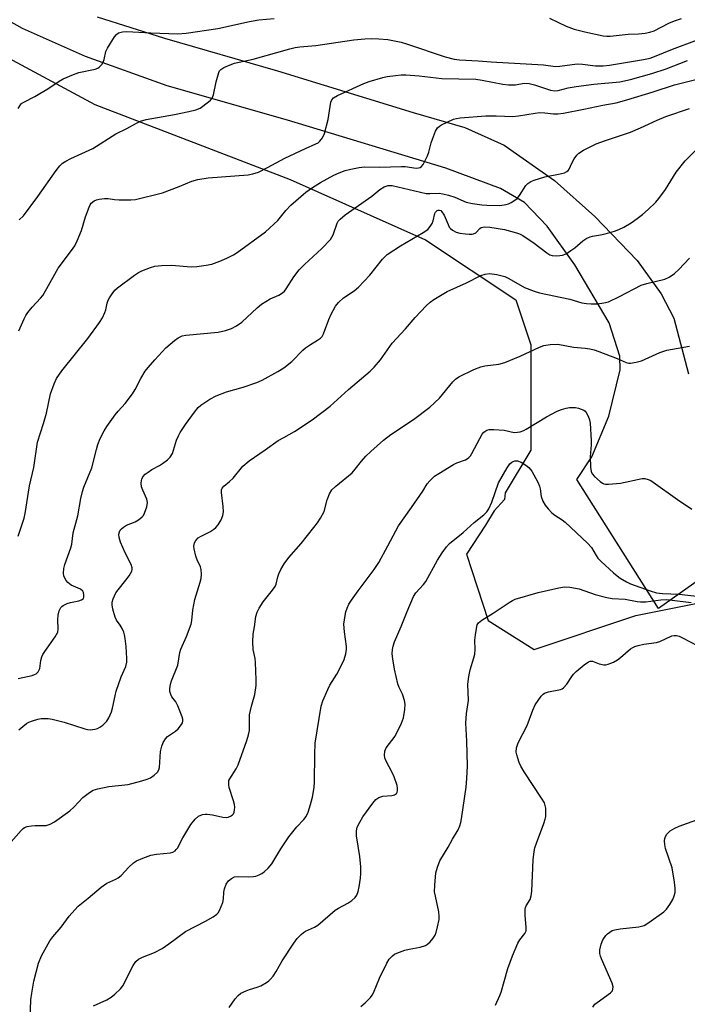
# Model space of a CAD drawing. Units: inches. Extents: x 1309763 to 1315763, y 525448 to 529448.
# Drawn here: x 1312643 to 1312848, y 527528 to 527830 of the extents above; entities that cross this region are included whole.
import ezdxf

# ---------------------------------------------------------------- set-up
doc = ezdxf.new("R2010")
doc.units = ezdxf.units.IN
doc.header["$MEASUREMENT"] = 0
for name, color, linetype in [('NTRL-Trees', 3, 'Continuous'), ('TRANS-Road', 130, 'Continuous'), ('Undefined', 1, 'Continuous')]:
    doc.layers.add(name, color=color, linetype=linetype)

msp = doc.modelspace()

# ---------------------------------------------------------------- linework, layer by layer
at = {"layer": 'NTRL-Trees'}
msp.add_polyline3d([(1312606.13, 527836.62, 0), (1312666.09, 527804.34, 0), (1312726.05, 527781.28, 0), (1312767.55, 527762.83, 0), (1312795.23, 527744.38, 0), (1312799.84, 527730.55, 0), (1312799.84, 527698.26, 0), (1312791.97, 527685.14, 0), (1312791.81, 527683.07, 0), (1312788.66, 527679.63, 0), (1312786, 527675.2, 0), (1312780.09, 527666.33, 0), (1312786.76, 527645.96, 0), (1312800.9, 527637.12, 0), (1312832.12, 527647.53, 0), (1312878.24, 527656.75, 0)], dxfattribs=at)
at = {"layer": 'TRANS-Road'}
for points in [[(1312875.85, 527675.64), (1312839.1, 527649.65), (1312814, 527689.22), (1312818.66, 527696.18), (1312823.8, 527708.71), (1312827.3, 527722.95), (1312827.17, 527727.11), (1312823.9, 527737.35), (1312813.44, 527755.09), (1312804.86, 527767.02), (1312797.96, 527774.23), (1312790.6, 527778.55), (1312773.79, 527784.82), (1312725.19, 527799.56), (1312688.21, 527810.11), (1312663.19, 527819.04), (1312643.81, 527827.65), (1312622.6, 527839.66)], [(1312666.75, 527831.24), (1312687.43, 527824.68), (1312722.07, 527814.69), (1312763.78, 527801.88), (1312779.62, 527797.31), (1312791.71, 527791.87), (1312807.11, 527781.03), (1312819.49, 527769.91), (1312832.51, 527756.5), (1312839.93, 527746.22), (1312843.77, 527738.71), (1312848.31, 527721.64)]]:
    msp.add_lwpolyline(points, dxfattribs=at)
at = {"layer": 'Undefined'}
for points, elevation in [([(1312642.49, 527803.09), (1312643.21, 527804.22), (1312643.58, 527804.6), (1312644.27, 527805.09), (1312647.6, 527806.79), (1312649.13, 527807.66), (1312651.64, 527809.18), (1312655.08, 527811.49), (1312656.35, 527812.2), (1312659.53, 527813.55), (1312661.16, 527814.15), (1312666.15, 527815.2), (1312666.94, 527815.46), (1312667.41, 527815.75), (1312668.2, 527816.56), (1312668.64, 527817.3), (1312668.9, 527818.1), (1312669.45, 527820.61), (1312669.91, 527821.66), (1312672.13, 527825.13), (1312672.66, 527825.8), (1312673.3, 527826.28), (1312674.57, 527826.66), (1312675.92, 527826.78), (1312683.26, 527826.33), (1312691.52, 527826.07), (1312694.12, 527826.2), (1312703.8, 527827.64), (1312713.57, 527829.82), (1312716.41, 527830.33), (1312721.08, 527830.76)], 468), ([(1312805.63, 527830.78), (1312810.78, 527828.37), (1312813.19, 527827.5), (1312816.45, 527826.59), (1312822.12, 527825.42), (1312823.2, 527825.31), (1312824.24, 527825.31), (1312829.74, 527825.92), (1312832.94, 527826.04), (1312834.98, 527826.2), (1312836.38, 527826.51), (1312837.73, 527826.99), (1312842.2, 527829.31), (1312844.02, 527830.06), (1312846.18, 527830.73)], 468), ([(1312642.82, 527768.94), (1312644.1, 527770.14), (1312648.58, 527776.13), (1312654.21, 527784.11), (1312655.31, 527785.49), (1312656.15, 527786.29), (1312657.14, 527786.94), (1312658.7, 527787.8), (1312665.4, 527790.85), (1312672.53, 527795.36), (1312675.84, 527796.93), (1312678.81, 527798.64), (1312680.08, 527799.25), (1312681.81, 527799.69), (1312690.53, 527801.25), (1312694.88, 527802.15), (1312697.07, 527802.69), (1312698.35, 527803.24), (1312700.9, 527805.11), (1312701.54, 527805.66), (1312702.07, 527806.29), (1312702.46, 527807.3), (1312703.34, 527811.3), (1312704.12, 527814.16), (1312704.36, 527814.66), (1312704.71, 527815.07), (1312705.66, 527815.67), (1312707.55, 527816.52), (1312708.94, 527817.01), (1312714.61, 527818.21), (1312725.88, 527821.41), (1312727.59, 527821.83), (1312728.98, 527822.03), (1312733.89, 527822.49), (1312745.58, 527824.2), (1312748.97, 527824.48), (1312750.94, 527824.54), (1312753.19, 527824.5), (1312755.97, 527824.29), (1312760.06, 527823.49), (1312762.06, 527822.9), (1312773.58, 527818.99), (1312776.31, 527818.29), (1312777.96, 527818), (1312783.75, 527817.73), (1312787.66, 527817.4), (1312803.76, 527816.47), (1312807.42, 527816.02), (1312808.78, 527816.09), (1312812.56, 527816.63), (1312814.25, 527816.77), (1312815.77, 527816.71), (1312819.72, 527816.17), (1312822.1, 527816.22), (1312824.06, 527816.45), (1312834.48, 527818.15), (1312836.47, 527818.59), (1312837.85, 527819.06), (1312843.38, 527821.3), (1312851.01, 527824.22)], 470), ([(1312642.69, 527734.92), (1312644.31, 527738.59), (1312644.83, 527739.6), (1312645.5, 527740.54), (1312646.8, 527742.1), (1312649.34, 527744.85), (1312650.06, 527745.73), (1312651.36, 527747.91), (1312654.76, 527754.07), (1312658.9, 527759.49), (1312659.87, 527760.92), (1312660.62, 527762.48), (1312661.96, 527765.69), (1312663.17, 527769.85), (1312664.26, 527772.81), (1312664.63, 527773.57), (1312664.96, 527774.02), (1312665.83, 527774.76), (1312666.56, 527775.1), (1312667.34, 527775.33), (1312669.03, 527775.53), (1312670.15, 527775.5), (1312672.05, 527775.21), (1312673.53, 527775.12), (1312677.11, 527775.07), (1312678.57, 527775.21), (1312686.77, 527777.23), (1312691.95, 527779.17), (1312695.81, 527780.77), (1312697.68, 527781.33), (1312700.82, 527781.79), (1312713.15, 527782.79), (1312714.59, 527783.05), (1312716.27, 527783.58), (1312719.08, 527785.01), (1312724.33, 527787.86), (1312730.67, 527790.82), (1312733.9, 527792.23), (1312734.56, 527792.58), (1312735.16, 527793.05), (1312735.97, 527794.14), (1312736.52, 527795.47), (1312737.68, 527799.77), (1312738.52, 527805.09), (1312738.81, 527805.81), (1312739.34, 527806.39), (1312740.49, 527807.06), (1312748.61, 527810.79), (1312750.25, 527811.37), (1312754.42, 527812.64), (1312755.82, 527812.92), (1312758.36, 527813.23), (1312760.05, 527813.39), (1312761.49, 527813.42), (1312765.59, 527813.18), (1312772.6, 527812.29), (1312783.03, 527812.09), (1312784.99, 527811.81), (1312791.32, 527810.59), (1312793.07, 527810.37), (1312795.13, 527810.35), (1312797.83, 527810.87), (1312799.41, 527810.77), (1312801.06, 527810.36), (1312805.97, 527808.75), (1312807.26, 527808.53), (1312808.3, 527808.65), (1312811.35, 527809.45), (1312813.8, 527809.9), (1312819.2, 527810.53), (1312827.25, 527811.29), (1312830.46, 527811.98), (1312837.06, 527813.82), (1312841.46, 527815.24), (1312847.93, 527817.8)], 472), ([(1312642.51, 527671.86), (1312644.32, 527677.39), (1312644.7, 527678.79), (1312646.01, 527687.28), (1312647.33, 527692.95), (1312648.4, 527700.66), (1312650.26, 527706.48), (1312651.18, 527709.63), (1312652.45, 527715.56), (1312653.56, 527718.65), (1312654.33, 527720.2), (1312655.92, 527722.55), (1312663.93, 527732.51), (1312667.49, 527737.38), (1312668.38, 527738.91), (1312669.15, 527740.51), (1312669.43, 527741.34), (1312669.84, 527743.31), (1312670.13, 527744.28), (1312670.5, 527745.01), (1312671.14, 527745.95), (1312672.22, 527747.31), (1312673.04, 527748.11), (1312678.24, 527751.97), (1312679.47, 527752.77), (1312680.49, 527753.26), (1312683.13, 527754.29), (1312684.49, 527754.67), (1312686.47, 527754.88), (1312689.61, 527755.04), (1312695.59, 527754.55), (1312697.35, 527754.6), (1312700.23, 527755.01), (1312701.94, 527755.34), (1312704.45, 527756.2), (1312706.6, 527757.14), (1312708.63, 527758.23), (1312709.7, 527758.89), (1312718.46, 527765.24), (1312722.21, 527768.77), (1312724.72, 527771.84), (1312726.19, 527773.46), (1312730.78, 527777.39), (1312732.91, 527778.89), (1312735.27, 527780.35), (1312739.43, 527782.65), (1312741.03, 527783.41), (1312742.93, 527784.04), (1312744.6, 527784.48), (1312747.17, 527785.02), (1312748.86, 527785.22), (1312753.44, 527785.13), (1312760.16, 527785.35), (1312761.31, 527785.27), (1312764.68, 527784.81), (1312765.45, 527784.85), (1312765.88, 527784.98), (1312766.28, 527785.26), (1312766.79, 527785.91), (1312768.14, 527788.59), (1312768.57, 527789.7), (1312769.31, 527792.56), (1312769.68, 527793.68), (1312770.67, 527796.13), (1312771.22, 527797.13), (1312771.8, 527797.69), (1312772.51, 527798.12), (1312776.14, 527799.8), (1312777.09, 527800.06), (1312778.18, 527800.21), (1312786.05, 527800.83), (1312789.28, 527800.82), (1312794.41, 527800.64), (1312796.09, 527800.85), (1312801.21, 527801.7), (1312802.56, 527801.84), (1312804.15, 527801.77), (1312806.87, 527801.44), (1312808.16, 527801.46), (1312809.88, 527801.71), (1312816.19, 527802.89), (1312821.94, 527804.11), (1312826.03, 527804.85), (1312829.39, 527805.76), (1312837.42, 527808.25), (1312843.98, 527810.38), (1312851.75, 527812.31)], 474), ([(1312642.49, 527628.22), (1312643.93, 527628.46), (1312646.77, 527629.11), (1312647.57, 527629.38), (1312648.04, 527629.64), (1312648.61, 527630.24), (1312649.12, 527631.24), (1312649.5, 527633.74), (1312649.79, 527634.78), (1312650.1, 527635.52), (1312650.68, 527636.47), (1312653.83, 527640.91), (1312654.65, 527642.41), (1312654.83, 527643.44), (1312654.68, 527646.17), (1312654.75, 527647.6), (1312655.1, 527648.95), (1312655.56, 527649.92), (1312655.91, 527650.3), (1312656.33, 527650.61), (1312657.55, 527651.2), (1312658.6, 527651.54), (1312661.15, 527652.01), (1312661.95, 527652.3), (1312662.54, 527652.75), (1312662.7, 527653.15), (1312662.71, 527653.87), (1312662.54, 527654.59), (1312662.33, 527654.97), (1312661.63, 527655.55), (1312658.82, 527656.86), (1312657.75, 527657.68), (1312657.22, 527658.27), (1312656.8, 527658.95), (1312656.52, 527659.71), (1312656.41, 527660.52), (1312656.5, 527661.89), (1312656.8, 527663.2), (1312658.63, 527668.3), (1312658.95, 527669.4), (1312659.42, 527672.89), (1312660.87, 527678.09), (1312661.78, 527683.43), (1312662.25, 527685.55), (1312662.69, 527686.85), (1312665.11, 527692.86), (1312666.51, 527698.42), (1312666.98, 527700), (1312667.73, 527701.8), (1312668.9, 527704.22), (1312669.68, 527705.49), (1312672.32, 527709.09), (1312673.24, 527710.24), (1312675.33, 527712.52), (1312677.63, 527715.57), (1312678.4, 527716.83), (1312680.13, 527720.28), (1312681.53, 527722.5), (1312682.37, 527723.64), (1312684.42, 527725.98), (1312687.84, 527729.61), (1312690.49, 527731.91), (1312691.67, 527732.76), (1312692.9, 527733.29), (1312693.98, 527733.54), (1312703.86, 527734.48), (1312706.12, 527735), (1312708.03, 527735.61), (1312709.5, 527736.44), (1312711.13, 527737.57), (1312715.88, 527741.93), (1312717.23, 527743.01), (1312719.88, 527744.64), (1312722.55, 527745.86), (1312723.69, 527746.57), (1312724.29, 527747.09), (1312724.83, 527747.73), (1312727.16, 527751.48), (1312728.75, 527753.61), (1312730.39, 527755.22), (1312735.75, 527760.18), (1312738.36, 527762.93), (1312738.84, 527763.62), (1312739.21, 527764.35), (1312740.43, 527767.87), (1312740.77, 527768.5), (1312741.31, 527769.19), (1312742.91, 527770.5), (1312751.06, 527776.24), (1312753.55, 527778.26), (1312754.91, 527779.07), (1312756.09, 527779.43), (1312757.3, 527779.44), (1312767.78, 527777.06), (1312768.88, 527776.98), (1312771.7, 527777.08), (1312772.87, 527776.96), (1312774.59, 527776.52), (1312776.58, 527775.89), (1312780.06, 527774.33), (1312782.01, 527773.94), (1312784.85, 527773.56), (1312786.38, 527773.46), (1312790.4, 527773.38), (1312792.27, 527773.6), (1312793.05, 527773.88), (1312793.8, 527774.27), (1312795.01, 527775.02), (1312795.68, 527775.53), (1312796.41, 527776.38), (1312798.37, 527779.52), (1312798.96, 527780.1), (1312799.88, 527780.71), (1312800.86, 527781.14), (1312804.14, 527782.12), (1312808.89, 527783.01), (1312810.26, 527783.39), (1312810.98, 527783.72), (1312811.37, 527784.06), (1312811.66, 527784.52), (1312812.51, 527786.36), (1312813.23, 527787.61), (1312814.04, 527788.79), (1312814.61, 527789.42), (1312816.05, 527790.34), (1312819.97, 527792.3), (1312822.46, 527793.22), (1312830.51, 527795.86), (1312833.53, 527797.13), (1312838.68, 527799.53), (1312841.37, 527800.62), (1312848.54, 527803.12)], 476), ([(1312642.7, 527612.38), (1312643.94, 527613.47), (1312645.09, 527614.33), (1312645.83, 527614.74), (1312646.89, 527615.16), (1312648.52, 527615.66), (1312649.61, 527615.87), (1312650.69, 527615.92), (1312651.77, 527615.88), (1312652.91, 527615.7), (1312656.64, 527614.76), (1312662.98, 527612.69), (1312663.81, 527612.5), (1312664.62, 527612.42), (1312666.02, 527612.61), (1312666.84, 527612.86), (1312667.62, 527613.21), (1312668.53, 527613.89), (1312669.74, 527615.12), (1312670.37, 527616.07), (1312671.13, 527617.93), (1312671.46, 527619.05), (1312672.25, 527622.86), (1312672.62, 527624.28), (1312674.18, 527628.67), (1312675.59, 527631.9), (1312675.88, 527633.22), (1312675.9, 527634.26), (1312675.66, 527638.02), (1312675.38, 527640.45), (1312675.16, 527641.57), (1312674.92, 527642.41), (1312674.42, 527643.49), (1312673.81, 527644.52), (1312672.7, 527646.07), (1312672.25, 527647.04), (1312671.59, 527649.47), (1312671.39, 527650.79), (1312671.36, 527651.57), (1312671.63, 527652.62), (1312672.54, 527654.43), (1312673.19, 527655.39), (1312675.57, 527658.34), (1312676.55, 527659.72), (1312677.36, 527661.14), (1312677.52, 527661.63), (1312677.53, 527662.16), (1312677.2, 527663.18), (1312675.33, 527666.73), (1312673.95, 527670.05), (1312673.5, 527671.46), (1312673.46, 527672.49), (1312673.63, 527673.22), (1312673.86, 527673.67), (1312674.2, 527674.09), (1312674.82, 527674.65), (1312675.78, 527675.24), (1312678.45, 527676.29), (1312679.47, 527676.82), (1312680.58, 527677.78), (1312680.94, 527678.23), (1312681.33, 527678.96), (1312681.98, 527680.82), (1312682.22, 527682.16), (1312682.01, 527683.18), (1312680.75, 527685.92), (1312680.41, 527686.98), (1312680.3, 527688.08), (1312680.35, 527688.89), (1312680.48, 527689.39), (1312680.83, 527690.04), (1312681.49, 527690.84), (1312682.38, 527691.54), (1312683.58, 527692.33), (1312685.85, 527693.54), (1312686.81, 527694.15), (1312688.39, 527695.33), (1312689.18, 527696.1), (1312689.86, 527697.27), (1312691.14, 527701.28), (1312691.69, 527702.65), (1312692.23, 527703.69), (1312693.89, 527706.17), (1312696.69, 527709.95), (1312697.79, 527711.31), (1312698.63, 527712.08), (1312701.3, 527713.85), (1312703.33, 527714.92), (1312706.47, 527716.19), (1312711.59, 527717.54), (1312715.8, 527719.04), (1312717.39, 527719.78), (1312722.27, 527722.42), (1312724.07, 527723.53), (1312726.56, 527725.45), (1312729.89, 527728.91), (1312730.74, 527729.68), (1312732.2, 527730.7), (1312734.39, 527731.96), (1312735.27, 527732.59), (1312735.79, 527733.18), (1312736.2, 527733.92), (1312737.85, 527738.38), (1312738.56, 527739.97), (1312739.95, 527742.43), (1312740.84, 527743.56), (1312742.34, 527744.95), (1312745.68, 527747.15), (1312747, 527748.27), (1312750.47, 527752), (1312754.31, 527756.88), (1312755.81, 527758.32), (1312759.9, 527760.99), (1312766.84, 527765.01), (1312768.3, 527766.01), (1312769.03, 527766.88), (1312769.61, 527767.86), (1312769.9, 527768.65), (1312770.44, 527770.84), (1312770.67, 527771.29), (1312771.14, 527771.79), (1312771.47, 527771.93), (1312771.82, 527771.92), (1312772.21, 527771.75), (1312772.57, 527771.44), (1312773.28, 527770.38), (1312774.46, 527767.48), (1312774.86, 527766.71), (1312775.19, 527766.29), (1312775.79, 527765.79), (1312776.94, 527765.17), (1312778.08, 527764.88), (1312779.84, 527764.62), (1312781, 527764.51), (1312781.85, 527764.54), (1312782.32, 527764.67), (1312782.96, 527764.99), (1312784.23, 527766.23), (1312784.68, 527766.55), (1312785.12, 527766.73), (1312785.59, 527766.81), (1312787.25, 527766.68), (1312791.77, 527765.94), (1312795.53, 527764.94), (1312796.36, 527764.62), (1312797.42, 527764.1), (1312800.88, 527761.81), (1312804.78, 527758.76), (1312805.74, 527758.16), (1312806.42, 527757.98), (1312807.65, 527757.88), (1312808.74, 527757.94), (1312809.61, 527758.11), (1312810.69, 527758.53), (1312812.2, 527759.49), (1312813.39, 527760.39), (1312815.89, 527762.52), (1312817.07, 527763.29), (1312818.05, 527763.69), (1312818.82, 527763.91), (1312821.29, 527764.31), (1312822.71, 527764.64), (1312825.54, 527765.46), (1312826.92, 527765.95), (1312828.43, 527766.72), (1312830.64, 527768.01), (1312832.57, 527769.32), (1312834.19, 527770.53), (1312835.93, 527772.07), (1312838.22, 527774.38), (1312839.19, 527775.47), (1312841.19, 527778.27), (1312844.5, 527783.52), (1312847.23, 527787), (1312850.89, 527790.58)], 478), ([(1312640.37, 527578.03), (1312643.41, 527581.56), (1312644.02, 527582.16), (1312644.47, 527582.48), (1312645.23, 527582.75), (1312646.62, 527582.95), (1312647.77, 527583.03), (1312650.26, 527583.01), (1312651.07, 527583.1), (1312652.38, 527583.5), (1312653.64, 527584.13), (1312658.39, 527587.56), (1312659.72, 527588.79), (1312662.37, 527591.63), (1312664.36, 527593.18), (1312665.55, 527593.9), (1312666.93, 527594.32), (1312670.38, 527594.99), (1312676.25, 527595.64), (1312680.44, 527596.75), (1312682.1, 527597.25), (1312683.14, 527597.72), (1312684.27, 527598.53), (1312685.26, 527599.47), (1312685.66, 527600.14), (1312685.86, 527600.89), (1312686.23, 527605.74), (1312686.59, 527607.44), (1312686.98, 527608.49), (1312687.69, 527609.62), (1312688.4, 527610.4), (1312690.78, 527611.99), (1312691.61, 527612.76), (1312692.65, 527614.1), (1312692.92, 527614.56), (1312693.08, 527615.05), (1312693.07, 527615.67), (1312692.88, 527616.41), (1312691.57, 527619.77), (1312690.93, 527620.96), (1312689.7, 527622.58), (1312689.33, 527623.24), (1312689.1, 527624.2), (1312689.09, 527625.01), (1312689.31, 527626.4), (1312689.61, 527627.5), (1312691.48, 527632.29), (1312692.18, 527636.11), (1312692.45, 527637.18), (1312694.18, 527641.06), (1312695.62, 527644.83), (1312695.83, 527645.95), (1312696.14, 527649.14), (1312696.75, 527652.37), (1312697.12, 527653.77), (1312698.42, 527657.69), (1312698.71, 527658.82), (1312698.81, 527660.22), (1312698.71, 527661.61), (1312698.46, 527662.44), (1312697.42, 527664.59), (1312697.02, 527665.69), (1312696.56, 527667.94), (1312696.48, 527668.78), (1312696.52, 527669.32), (1312696.67, 527669.83), (1312697.06, 527670.53), (1312697.8, 527671.32), (1312698.53, 527671.77), (1312701.36, 527673.22), (1312702.56, 527673.96), (1312703.22, 527674.47), (1312703.94, 527675.33), (1312704.78, 527676.84), (1312705.34, 527678.16), (1312705.5, 527679.27), (1312705.42, 527680.99), (1312704.89, 527685.27), (1312704.93, 527686.07), (1312705.1, 527686.54), (1312705.61, 527687.16), (1312707.41, 527688.65), (1312708.46, 527689.65), (1312711.48, 527693.29), (1312713.38, 527694.98), (1312718.36, 527698.3), (1312722.36, 527701.18), (1312724.02, 527702.18), (1312727.36, 527704), (1312732.79, 527707.52), (1312738.24, 527711.73), (1312743.88, 527716.85), (1312750.57, 527722.49), (1312751.79, 527723.75), (1312753.7, 527726.01), (1312757.33, 527731.09), (1312761.46, 527735.49), (1312764.35, 527739), (1312767.72, 527742.55), (1312768.98, 527743.62), (1312770.12, 527744.44), (1312774.21, 527746.93), (1312780.12, 527749.62), (1312784.52, 527751.81), (1312785.83, 527752.28), (1312787.2, 527752.45), (1312789.42, 527752.15), (1312791.87, 527751.54), (1312793.14, 527750.92), (1312797.95, 527748.22), (1312800.88, 527747.04), (1312802.56, 527746.56), (1312811.89, 527744.55), (1312815.56, 527743.49), (1312816.99, 527743.21), (1312818.39, 527743.12), (1312820.33, 527743.19), (1312822.31, 527743.45), (1312823.69, 527743.82), (1312827.14, 527745.39), (1312833.78, 527748.85), (1312835.46, 527749.39), (1312841.04, 527750.74), (1312842.34, 527751.34), (1312844.03, 527752.44), (1312845.33, 527753.67), (1312848.63, 527757.13)], 480), ([(1312646.16, 527523.76), (1312646.45, 527529.53), (1312646.68, 527531.56), (1312647.31, 527535.32), (1312648.76, 527540.77), (1312649.66, 527543.04), (1312652.25, 527547.71), (1312653.14, 527548.88), (1312655.68, 527551.81), (1312658.2, 527555.2), (1312659.92, 527557.22), (1312660.94, 527558.26), (1312664.03, 527560.74), (1312667.96, 527564.11), (1312669.75, 527565.34), (1312672.53, 527566.61), (1312673.24, 527567.01), (1312674.09, 527567.76), (1312676.48, 527570.26), (1312677.95, 527571.55), (1312678.85, 527572.2), (1312680.74, 527573.08), (1312683.28, 527573.98), (1312685, 527574.26), (1312689.24, 527574.7), (1312689.99, 527574.89), (1312690.67, 527575.28), (1312691.06, 527575.65), (1312691.39, 527576.11), (1312693.01, 527579.31), (1312695.56, 527583.37), (1312696.84, 527584.96), (1312697.9, 527585.89), (1312699.13, 527586.41), (1312699.91, 527586.55), (1312700.48, 527586.54), (1312702.2, 527586.3), (1312705.34, 527585.63), (1312706.46, 527585.54), (1312706.97, 527585.63), (1312707.69, 527585.89), (1312708.3, 527586.29), (1312708.59, 527586.67), (1312708.78, 527587.13), (1312708.94, 527587.9), (1312709.01, 527588.71), (1312708.95, 527589.53), (1312708.66, 527590.64), (1312707.29, 527594.74), (1312707.14, 527595.55), (1312707.14, 527596.32), (1312707.23, 527596.82), (1312707.44, 527597.34), (1312709.42, 527600.41), (1312710.02, 527601.72), (1312712.7, 527609.16), (1312713.18, 527610.84), (1312713.48, 527612.26), (1312713.56, 527613.42), (1312713.49, 527616.21), (1312713.57, 527617.06), (1312714.14, 527619.66), (1312715.2, 527623.3), (1312715.59, 527626.05), (1312715.61, 527627.8), (1312715.4, 527633.12), (1312715.24, 527634.28), (1312714.63, 527637.12), (1312714.53, 527639.43), (1312714.67, 527641.76), (1312715.09, 527644.07), (1312715.5, 527647.19), (1312715.86, 527648.52), (1312716.49, 527649.77), (1312717.68, 527651.69), (1312720.6, 527655.25), (1312721.41, 527656.4), (1312721.72, 527657.16), (1312722.19, 527659.33), (1312722.48, 527660.3), (1312723.11, 527661.61), (1312724.14, 527663.38), (1312725.62, 527665.33), (1312729.37, 527669.62), (1312733.32, 527674.51), (1312734.42, 527675.92), (1312735.37, 527677.38), (1312736.44, 527679.4), (1312737.39, 527683.02), (1312738.12, 527684.84), (1312738.8, 527686.05), (1312740, 527687.24), (1312745.04, 527691.34), (1312745.99, 527692.41), (1312747.86, 527694.91), (1312749.23, 527696.43), (1312750.72, 527697.83), (1312754.66, 527701.27), (1312756.96, 527703.02), (1312763.88, 527707.64), (1312768.87, 527711.42), (1312771.89, 527714.19), (1312775.98, 527719.26), (1312776.8, 527720.07), (1312777.74, 527720.74), (1312782.43, 527722.99), (1312784.55, 527723.87), (1312785.72, 527724.12), (1312790.05, 527724.64), (1312791.95, 527725.18), (1312796.56, 527727.09), (1312802.56, 527729.9), (1312803.89, 527730.41), (1312805.85, 527730.69), (1312808.13, 527730.75), (1312813.01, 527729.84), (1312816.59, 527729.53), (1312817.98, 527729.3), (1312819.36, 527728.99), (1312820.75, 527728.53), (1312826.42, 527726.36), (1312829.13, 527725.19), (1312829.93, 527724.99), (1312830.49, 527724.97), (1312832.18, 527725.24), (1312833.86, 527725.71), (1312839.45, 527728.17), (1312841.65, 527728.9), (1312843.36, 527729.28), (1312848.58, 527730.12)], 482), ([(1312665.68, 527527.75), (1312669.75, 527529.59), (1312671.02, 527530.33), (1312672.16, 527531.29), (1312673.89, 527532.92), (1312674.62, 527533.83), (1312677.81, 527540.06), (1312678.62, 527541.28), (1312679.46, 527542.03), (1312680.66, 527542.67), (1312684.38, 527544.1), (1312686.73, 527545.29), (1312688.79, 527546.7), (1312693.85, 527550.57), (1312700.05, 527553.69), (1312702.36, 527555.01), (1312703.53, 527555.85), (1312703.9, 527556.27), (1312704.32, 527557), (1312705.31, 527559.44), (1312705.56, 527560.57), (1312705.66, 527562.57), (1312705.84, 527563.66), (1312706.38, 527565), (1312707.09, 527566.06), (1312707.97, 527566.78), (1312708.97, 527567.27), (1312710.06, 527567.39), (1312713.25, 527567.3), (1312714.74, 527567.37), (1312715.44, 527567.52), (1312716.53, 527567.93), (1312717.31, 527568.32), (1312718.02, 527568.8), (1312719.28, 527570), (1312720.41, 527571.32), (1312723.12, 527575.89), (1312725.55, 527579.56), (1312728.05, 527582.64), (1312730.19, 527584.88), (1312730.88, 527585.84), (1312731.52, 527587.13), (1312732.28, 527589.51), (1312732.82, 527591.76), (1312733.36, 527594.67), (1312733.5, 527596.47), (1312733.54, 527604.89), (1312733.66, 527608.35), (1312735.54, 527619.68), (1312736.08, 527621.33), (1312737.53, 527624.84), (1312738.21, 527626.09), (1312740.3, 527629.47), (1312741.99, 527632.63), (1312742.61, 527633.98), (1312743.06, 527635.69), (1312743.3, 527637.14), (1312743.33, 527638), (1312742.64, 527642.52), (1312742.52, 527644.84), (1312742.88, 527647.47), (1312743.12, 527648.62), (1312743.47, 527649.72), (1312744.06, 527651.03), (1312744.85, 527652.25), (1312746.87, 527655.11), (1312751.75, 527661.6), (1312753.26, 527663.82), (1312756.03, 527668.87), (1312758.41, 527673.53), (1312759.27, 527675.05), (1312763.25, 527680.6), (1312766.7, 527685.68), (1312768.1, 527687.94), (1312768.84, 527688.84), (1312769.68, 527689.66), (1312770.36, 527690.22), (1312771.6, 527691.05), (1312776.16, 527693.87), (1312777.2, 527694.35), (1312779.84, 527695.29), (1312780.33, 527695.54), (1312780.88, 527695.95), (1312781.34, 527696.47), (1312781.81, 527697.19), (1312784.2, 527701.86), (1312784.92, 527703.11), (1312785.46, 527703.75), (1312786.35, 527704.35), (1312787.12, 527704.59), (1312788.54, 527704.63), (1312791.72, 527704.34), (1312794.78, 527703.71), (1312795.77, 527703.73), (1312796.59, 527703.9), (1312797.7, 527704.29), (1312798.49, 527704.68), (1312804.7, 527708.45), (1312807.96, 527710.22), (1312809.31, 527710.73), (1312810.7, 527711.12), (1312811.77, 527711.3), (1312812.82, 527711.36), (1312813.63, 527711.3), (1312814.49, 527711.12), (1312816.12, 527710.55), (1312816.57, 527710.24), (1312816.91, 527709.85), (1312817.52, 527708.64), (1312817.89, 527707.59), (1312818.09, 527706.5), (1312818.42, 527701.23), (1312818.41, 527699.92), (1312818.08, 527696.2), (1312818.22, 527693.06), (1312818.4, 527691.67), (1312818.71, 527690.94), (1312819.43, 527690.12), (1312821.15, 527688.63), (1312821.84, 527688.15), (1312822.32, 527687.93), (1312822.85, 527687.82), (1312823.69, 527687.79), (1312827.44, 527688.08), (1312834.08, 527689.5), (1312834.91, 527689.51), (1312835.94, 527689.26), (1312836.69, 527688.92), (1312837.43, 527688.45), (1312844.94, 527683.11), (1312849.35, 527680.15)], 484), ([(1312707.3, 527527.22), (1312709.1, 527529.81), (1312710, 527530.91), (1312710.91, 527531.56), (1312712.47, 527532.3), (1312713.55, 527532.71), (1312715.92, 527533.42), (1312716.98, 527533.89), (1312718.77, 527534.86), (1312719.47, 527535.36), (1312719.87, 527535.75), (1312720.75, 527536.86), (1312721.73, 527538.27), (1312723.59, 527541.56), (1312727.18, 527546.99), (1312728.2, 527548.33), (1312729.4, 527549.6), (1312730.06, 527550.17), (1312730.72, 527550.59), (1312733.52, 527551.87), (1312734.45, 527552.44), (1312739.87, 527557.08), (1312740.86, 527557.71), (1312743.72, 527559.23), (1312744.94, 527560.04), (1312746.01, 527561), (1312746.46, 527561.71), (1312746.86, 527562.8), (1312747.2, 527564.24), (1312747.6, 527566.91), (1312747.72, 527568.35), (1312747.65, 527570.38), (1312747.41, 527573.56), (1312746.36, 527579.93), (1312746.36, 527581.4), (1312746.62, 527582.51), (1312747.36, 527584.05), (1312748.35, 527585.76), (1312751.39, 527589.88), (1312752.34, 527591), (1312753.22, 527591.61), (1312754.45, 527592.07), (1312757.25, 527592.31), (1312758.02, 527592.48), (1312758.66, 527592.88), (1312758.9, 527593.27), (1312759, 527593.73), (1312758.98, 527594.48), (1312758.82, 527595.3), (1312757.95, 527597.98), (1312757.47, 527599.09), (1312755.42, 527603.01), (1312755.1, 527603.81), (1312754.94, 527604.61), (1312755.1, 527605.88), (1312755.49, 527606.86), (1312758.22, 527610.46), (1312760.22, 527614.43), (1312760.78, 527616.1), (1312761.22, 527618.68), (1312761.26, 527620.31), (1312761.07, 527621.44), (1312760.45, 527623.39), (1312759.44, 527625.4), (1312759.06, 527626.5), (1312758.08, 527631.04), (1312757.51, 527634.25), (1312757.35, 527635.7), (1312757.4, 527637.05), (1312757.6, 527638.12), (1312758, 527639.44), (1312760.06, 527644.16), (1312761.89, 527648.76), (1312763.86, 527653.29), (1312764.63, 527654.45), (1312766.98, 527657.04), (1312767.7, 527657.97), (1312771.23, 527664.52), (1312772.62, 527666.72), (1312773.95, 527668.56), (1312774.92, 527669.59), (1312779.13, 527673.01), (1312782.51, 527676.03), (1312785.49, 527678.4), (1312786.42, 527679.32), (1312786.99, 527680.25), (1312787.91, 527682.28), (1312789.94, 527688.2), (1312792.61, 527692.81), (1312793.44, 527694.02), (1312794.04, 527694.57), (1312794.49, 527694.81), (1312794.98, 527694.95), (1312795.8, 527694.95), (1312796.87, 527694.6), (1312798.37, 527693.66), (1312799.26, 527692.9), (1312800.16, 527691.79), (1312801.99, 527688.46), (1312802.59, 527687.15), (1312802.79, 527686.35), (1312803.09, 527683.98), (1312803.59, 527682.61), (1312804.27, 527681.33), (1312805.18, 527680.24), (1312806.38, 527679.02), (1312807.23, 527678.28), (1312809.48, 527676.86), (1312810.47, 527676.11), (1312817.29, 527669.73), (1312818.5, 527668.37), (1312819.94, 527665.89), (1312820.47, 527665.14), (1312821.51, 527664.07), (1312825.22, 527660.59), (1312826.34, 527659.64), (1312827.31, 527658.95), (1312829.21, 527657.84), (1312830.49, 527657.22), (1312836.51, 527655.05), (1312838.48, 527654.49), (1312840.35, 527654.29), (1312845.41, 527654.04), (1312851.71, 527653.35)], 486), ([(1312747.67, 527527.51), (1312749.01, 527528.63), (1312750.66, 527530.3), (1312751.19, 527530.98), (1312751.6, 527531.72), (1312753.39, 527536.24), (1312755.69, 527540.82), (1312756.43, 527542.07), (1312757.38, 527543.09), (1312758.01, 527543.54), (1312758.73, 527543.9), (1312761.19, 527544.76), (1312762.58, 527545.11), (1312765.95, 527545.68), (1312767.5, 527546.23), (1312768.2, 527546.64), (1312769.01, 527547.4), (1312769.9, 527548.48), (1312770.49, 527549.42), (1312770.8, 527550.23), (1312771.22, 527551.94), (1312771.7, 527554.23), (1312771.78, 527555.09), (1312771.62, 527556.53), (1312770.58, 527561.33), (1312770.36, 527562.74), (1312770.41, 527564.78), (1312770.76, 527568.57), (1312771.23, 527570.28), (1312771.97, 527572.22), (1312774.56, 527576.39), (1312775.84, 527578.81), (1312777.54, 527581.69), (1312778.07, 527582.92), (1312778.39, 527583.94), (1312778.61, 527585.08), (1312779.99, 527594.85), (1312780.24, 527597.5), (1312780.43, 527601.37), (1312780.27, 527608.95), (1312779.93, 527614.43), (1312780.15, 527617.38), (1312780.73, 527621.39), (1312780.56, 527626.48), (1312780.85, 527628.81), (1312781.22, 527630.82), (1312782.42, 527634.51), (1312782.71, 527635.65), (1312782.79, 527637.04), (1312782.73, 527639.9), (1312782.87, 527641.62), (1312783.27, 527644.17), (1312783.45, 527644.68), (1312783.83, 527645.26), (1312784.88, 527646.12), (1312788.35, 527648.27), (1312793.24, 527651.54), (1312794.21, 527652.11), (1312795.11, 527652.54), (1312802.09, 527654.6), (1312808.45, 527656.03), (1312810.18, 527656.32), (1312811.88, 527656.22), (1312814.69, 527655.67), (1312819.66, 527653.94), (1312823.24, 527652.98), (1312824.84, 527652.75), (1312828.83, 527652.47), (1312832.54, 527651.81), (1312833.6, 527651.71), (1312835.21, 527651.72), (1312839.75, 527652.3), (1312841.48, 527652.39), (1312843.24, 527652.25), (1312849.13, 527651.54)], 488), ([(1312788.99, 527527.96), (1312790.42, 527530.85), (1312790.82, 527531.92), (1312791.67, 527535.19), (1312792.84, 527539.15), (1312794.22, 527543.03), (1312795.91, 527546.97), (1312796.54, 527547.96), (1312798.07, 527549.9), (1312798.44, 527550.76), (1312798.49, 527551.8), (1312798.16, 527555.56), (1312798.13, 527557.34), (1312798.22, 527557.91), (1312798.41, 527558.45), (1312799.65, 527560.37), (1312800.02, 527561.5), (1312800.15, 527562.93), (1312800.62, 527572.56), (1312800.91, 527575.11), (1312801.15, 527576.22), (1312801.59, 527577.65), (1312803.87, 527583.63), (1312804.3, 527584.97), (1312804.47, 527585.79), (1312804.54, 527586.94), (1312804.49, 527588.37), (1312804.33, 527589.2), (1312804.03, 527589.99), (1312803.19, 527591.48), (1312797.88, 527599.53), (1312796.79, 527601.31), (1312796.32, 527602.35), (1312795.85, 527603.68), (1312795.55, 527604.76), (1312795.43, 527605.55), (1312795.53, 527606.88), (1312795.99, 527608.46), (1312798.76, 527613.72), (1312800.45, 527618.49), (1312801.23, 527620.07), (1312803.05, 527622.73), (1312803.62, 527623.35), (1312804.06, 527623.65), (1312805.3, 527624.09), (1312808.98, 527624.82), (1312809.5, 527625.02), (1312809.95, 527625.31), (1312810.9, 527626.41), (1312812.47, 527628.82), (1312812.98, 527629.48), (1312813.81, 527630.27), (1312816.25, 527632.35), (1312817.6, 527633.32), (1312818.08, 527633.49), (1312818.81, 527633.45), (1312820.91, 527632.7), (1312822.3, 527632.38), (1312822.86, 527632.37), (1312823.67, 527632.54), (1312825.25, 527633.2), (1312826.52, 527633.89), (1312827.44, 527634.58), (1312830.53, 527637.25), (1312831.24, 527637.72), (1312831.76, 527637.96), (1312832.85, 527638.33), (1312834.53, 527638.75), (1312838.41, 527639.17), (1312839.5, 527639.56), (1312843.14, 527641.27), (1312843.88, 527641.41), (1312844.62, 527641.37), (1312845.42, 527641.14), (1312846.45, 527640.69), (1312851.14, 527638.18)], 490), ([(1312818.89, 527527.26), (1312819.55, 527528.18), (1312820.2, 527528.78), (1312824.37, 527531.73), (1312824.92, 527532.36), (1312825.1, 527532.83), (1312825.17, 527533.59), (1312824.87, 527534.7), (1312821.61, 527542.12), (1312821.29, 527542.96), (1312821.08, 527543.8), (1312821.06, 527544.91), (1312821.47, 527546.62), (1312822.02, 527547.97), (1312822.92, 527549.29), (1312823.47, 527549.85), (1312824.12, 527550.34), (1312824.89, 527550.78), (1312825.69, 527551.08), (1312827.31, 527551.38), (1312833.04, 527551.97), (1312833.88, 527552.13), (1312834.68, 527552.4), (1312836.15, 527553.32), (1312840.68, 527556.57), (1312841.51, 527557.37), (1312842.52, 527558.84), (1312843.43, 527560.38), (1312843.92, 527561.44), (1312844.15, 527562.5), (1312844.23, 527563.87), (1312844.03, 527565.64), (1312843.23, 527570.04), (1312841.26, 527576.02), (1312840.97, 527577.18), (1312840.92, 527578.3), (1312841.03, 527579.11), (1312841.21, 527579.63), (1312841.67, 527580.36), (1312842.66, 527581.39), (1312844.08, 527582.25), (1312845.44, 527582.83), (1312851.92, 527585.21)], 492)]:
    msp.add_lwpolyline(points, dxfattribs=dict(at, elevation=elevation))

doc.saveas('drawing.dxf')
